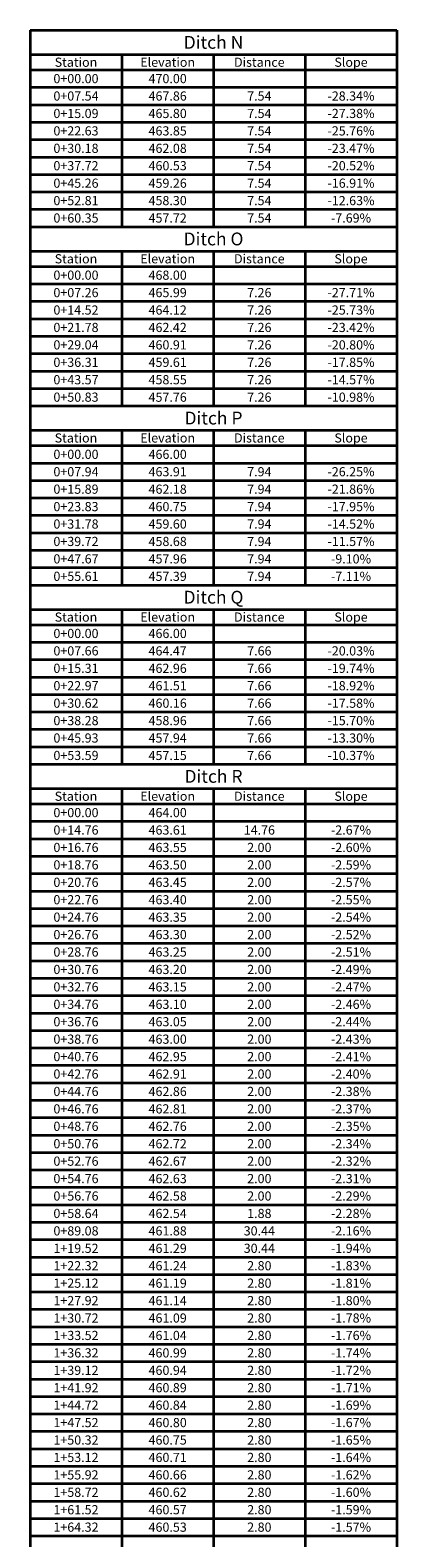
# Model space of a CAD drawing. Extents: x 0 to 2925959, y 0 to 1156707.
# Drawn here: x 2925759 to 2925959, y 1129743 to 1130565 of the extents above; entities that cross this region are included whole.
import ezdxf
from ezdxf.enums import TextEntityAlignment as Align

# ---------------------------------------------------------------- set-up
doc = ezdxf.new("R2010")
doc.units = 0
doc.header["$LTSCALE"] = 0.2
doc.header["$MEASUREMENT"] = 0
doc.layers.add('G-ANNO-TEXT', color=7, linetype='Continuous', lineweight=35)
doc.layers.add('G-ANNO-TTLB', color=7, linetype='Continuous', lineweight=35)
doc.styles.add('10 Point Text', font='tahoma.ttf')
doc.styles.add('14 Point Text', font='tahoma.ttf')

# ---------------------------------------------------------------- blocks, each defined once
blk = doc.blocks.new('*U156')
at = {"layer": 'G-ANNO-TTLB'}
for p, q in [((0, 0), (200, 0)), ((0, 0), (0, -107.15)), ((200, 0), (200, -13.3)), ((0, -13.3), (200, -13.3)), ((50, -13.3), (50, -21.65)), ((100, -13.3), (100, -21.65)), ((150, -13.3), (150, -21.65)), ((200, -13.3), (200, -21.65)), ((0, -21.65), (200, -21.65)), ((50, -21.65), (50, -31.15)), ((100, -21.65), (100, -31.15)), ((150, -21.65), (150, -31.15)), ((200, -21.65), (200, -31.15)), ((0, -31.15), (200, -31.15)), ((50, -31.15), (50, -40.65)), ((100, -31.15), (100, -40.65)), ((150, -31.15), (150, -40.65)), ((200, -31.15), (200, -40.65)), ((0, -40.65), (200, -40.65)), ((50, -40.65), (50, -50.15)), ((100, -40.65), (100, -50.15)), ((150, -40.65), (150, -50.15)), ((200, -40.65), (200, -50.15)), ((0, -50.15), (200, -50.15)), ((50, -50.15), (50, -59.65)), ((100, -50.15), (100, -59.65)), ((150, -50.15), (150, -59.65)), ((200, -50.15), (200, -59.65)), ((0, -59.65), (200, -59.65)), ((50, -59.65), (50, -69.15)), ((100, -59.65), (100, -69.15)), ((150, -59.65), (150, -69.15)), ((200, -59.65), (200, -69.15)), ((0, -69.15), (200, -69.15)), ((50, -69.15), (50, -78.65)), ((100, -69.15), (100, -78.65)), ((150, -69.15), (150, -78.65)), ((200, -69.15), (200, -78.65)), ((0, -78.65), (200, -78.65)), ((50, -78.65), (50, -88.15)), ((100, -78.65), (100, -88.15)), ((150, -78.65), (150, -88.15)), ((200, -78.65), (200, -88.15)), ((0, -88.15), (200, -88.15)), ((50, -88.15), (50, -97.65)), ((100, -88.15), (100, -97.65)), ((150, -88.15), (150, -97.65)), ((200, -88.15), (200, -97.65)), ((0, -97.65), (200, -97.65)), ((50, -97.65), (50, -107.15)), ((100, -97.65), (100, -107.15)), ((150, -97.65), (150, -107.15)), ((200, -97.65), (200, -107.15)), ((0, -107.15), (200, -107.15))]:
    blk.add_line(p, q, dxfattribs=at)
at = {"layer": 'G-ANNO-TEXT'}
for s, height, style, p in [('Ditch N', 7, '14 Point Text', (100, -6.65)), ('Station', 5, '10 Point Text', (25, -17.48)), ('Elevation', 5, '10 Point Text', (75, -17.48)), ('Distance', 5, '10 Point Text', (125, -17.48)), ('Slope', 5, '10 Point Text', (175, -17.48)), ('0+00.00', 5, '10 Point Text', (25, -26.4)), ('470.00', 5, '10 Point Text', (75, -26.4)), ('0+07.54', 5, '10 Point Text', (25, -35.9)), ('467.86', 5, '10 Point Text', (75, -35.9)), ('7.54', 5, '10 Point Text', (125, -35.9)), ('-28.34%', 5, '10 Point Text', (175, -35.9)), ('0+15.09', 5, '10 Point Text', (25, -45.4)), ('465.80', 5, '10 Point Text', (75, -45.4)), ('7.54', 5, '10 Point Text', (125, -45.4)), ('-27.38%', 5, '10 Point Text', (175, -45.4)), ('0+22.63', 5, '10 Point Text', (25, -54.9)), ('463.85', 5, '10 Point Text', (75, -54.9)), ('7.54', 5, '10 Point Text', (125, -54.9)), ('-25.76%', 5, '10 Point Text', (175, -54.9)), ('0+30.18', 5, '10 Point Text', (25, -64.4)), ('462.08', 5, '10 Point Text', (75, -64.4)), ('7.54', 5, '10 Point Text', (125, -64.4)), ('-23.47%', 5, '10 Point Text', (175, -64.4)), ('0+37.72', 5, '10 Point Text', (25, -73.9)), ('460.53', 5, '10 Point Text', (75, -73.9)), ('7.54', 5, '10 Point Text', (125, -73.9)), ('-20.52%', 5, '10 Point Text', (175, -73.9)), ('0+45.26', 5, '10 Point Text', (25, -83.4)), ('459.26', 5, '10 Point Text', (75, -83.4)), ('7.54', 5, '10 Point Text', (125, -83.4)), ('-16.91%', 5, '10 Point Text', (175, -83.4)), ('0+52.81', 5, '10 Point Text', (25, -92.9)), ('458.30', 5, '10 Point Text', (75, -92.9)), ('7.54', 5, '10 Point Text', (125, -92.9)), ('-12.63%', 5, '10 Point Text', (175, -92.9)), ('0+60.35', 5, '10 Point Text', (25, -102.4)), ('457.72', 5, '10 Point Text', (75, -102.4)), ('7.54', 5, '10 Point Text', (125, -102.4)), ('-7.69%', 5, '10 Point Text', (175, -102.4))]:
    blk.add_text(s, height=height, dxfattribs=dict(at, style=style)).set_placement(p, align=Align.MIDDLE_CENTER)
blk = doc.blocks.new('*U157')
at = {"layer": 'G-ANNO-TTLB'}
for p, q in [((0, 0), (200, 0)), ((0, 0), (0, -97.65)), ((200, 0), (200, -13.3)), ((0, -13.3), (200, -13.3)), ((50, -13.3), (50, -21.65)), ((100, -13.3), (100, -21.65)), ((150, -13.3), (150, -21.65)), ((200, -13.3), (200, -21.65)), ((0, -21.65), (200, -21.65)), ((50, -21.65), (50, -31.15)), ((100, -21.65), (100, -31.15)), ((150, -21.65), (150, -31.15)), ((200, -21.65), (200, -31.15)), ((0, -31.15), (200, -31.15)), ((50, -31.15), (50, -40.65)), ((100, -31.15), (100, -40.65)), ((150, -31.15), (150, -40.65)), ((200, -31.15), (200, -40.65)), ((0, -40.65), (200, -40.65)), ((50, -40.65), (50, -50.15)), ((100, -40.65), (100, -50.15)), ((150, -40.65), (150, -50.15)), ((200, -40.65), (200, -50.15)), ((0, -50.15), (200, -50.15)), ((50, -50.15), (50, -59.65)), ((100, -50.15), (100, -59.65)), ((150, -50.15), (150, -59.65)), ((200, -50.15), (200, -59.65)), ((0, -59.65), (200, -59.65)), ((50, -59.65), (50, -69.15)), ((100, -59.65), (100, -69.15)), ((150, -59.65), (150, -69.15)), ((200, -59.65), (200, -69.15)), ((0, -69.15), (200, -69.15)), ((50, -69.15), (50, -78.65)), ((100, -69.15), (100, -78.65)), ((150, -69.15), (150, -78.65)), ((200, -69.15), (200, -78.65)), ((0, -78.65), (200, -78.65)), ((50, -78.65), (50, -88.15)), ((100, -78.65), (100, -88.15)), ((150, -78.65), (150, -88.15)), ((200, -78.65), (200, -88.15)), ((0, -88.15), (200, -88.15)), ((50, -88.15), (50, -97.65)), ((100, -88.15), (100, -97.65)), ((150, -88.15), (150, -97.65)), ((200, -88.15), (200, -97.65)), ((0, -97.65), (200, -97.65))]:
    blk.add_line(p, q, dxfattribs=at)
at = {"layer": 'G-ANNO-TEXT'}
for s, height, style, p in [('Ditch O', 7, '14 Point Text', (100, -6.65)), ('Station', 5, '10 Point Text', (25, -17.48)), ('Elevation', 5, '10 Point Text', (75, -17.48)), ('Distance', 5, '10 Point Text', (125, -17.48)), ('Slope', 5, '10 Point Text', (175, -17.48)), ('0+00.00', 5, '10 Point Text', (25, -26.4)), ('468.00', 5, '10 Point Text', (75, -26.4)), ('0+07.26', 5, '10 Point Text', (25, -35.9)), ('465.99', 5, '10 Point Text', (75, -35.9)), ('7.26', 5, '10 Point Text', (125, -35.9)), ('-27.71%', 5, '10 Point Text', (175, -35.9)), ('0+14.52', 5, '10 Point Text', (25, -45.4)), ('464.12', 5, '10 Point Text', (75, -45.4)), ('7.26', 5, '10 Point Text', (125, -45.4)), ('-25.73%', 5, '10 Point Text', (175, -45.4)), ('0+21.78', 5, '10 Point Text', (25, -54.9)), ('462.42', 5, '10 Point Text', (75, -54.9)), ('7.26', 5, '10 Point Text', (125, -54.9)), ('-23.42%', 5, '10 Point Text', (175, -54.9)), ('0+29.04', 5, '10 Point Text', (25, -64.4)), ('460.91', 5, '10 Point Text', (75, -64.4)), ('7.26', 5, '10 Point Text', (125, -64.4)), ('-20.80%', 5, '10 Point Text', (175, -64.4)), ('0+36.31', 5, '10 Point Text', (25, -73.9)), ('459.61', 5, '10 Point Text', (75, -73.9)), ('7.26', 5, '10 Point Text', (125, -73.9)), ('-17.85%', 5, '10 Point Text', (175, -73.9)), ('0+43.57', 5, '10 Point Text', (25, -83.4)), ('458.55', 5, '10 Point Text', (75, -83.4)), ('7.26', 5, '10 Point Text', (125, -83.4)), ('-14.57%', 5, '10 Point Text', (175, -83.4)), ('0+50.83', 5, '10 Point Text', (25, -92.9)), ('457.76', 5, '10 Point Text', (75, -92.9)), ('7.26', 5, '10 Point Text', (125, -92.9)), ('-10.98%', 5, '10 Point Text', (175, -92.9))]:
    blk.add_text(s, height=height, dxfattribs=dict(at, style=style)).set_placement(p, align=Align.MIDDLE_CENTER)
blk = doc.blocks.new('*U158')
at = {"layer": 'G-ANNO-TTLB'}
for p, q in [((0, 0), (200, 0)), ((0, 0), (0, -97.65)), ((200, 0), (200, -13.3)), ((0, -13.3), (200, -13.3)), ((50, -13.3), (50, -21.65)), ((100, -13.3), (100, -21.65)), ((150, -13.3), (150, -21.65)), ((200, -13.3), (200, -21.65)), ((0, -21.65), (200, -21.65)), ((50, -21.65), (50, -31.15)), ((100, -21.65), (100, -31.15)), ((150, -21.65), (150, -31.15)), ((200, -21.65), (200, -31.15)), ((0, -31.15), (200, -31.15)), ((50, -31.15), (50, -40.65)), ((100, -31.15), (100, -40.65)), ((150, -31.15), (150, -40.65)), ((200, -31.15), (200, -40.65)), ((0, -40.65), (200, -40.65)), ((50, -40.65), (50, -50.15)), ((100, -40.65), (100, -50.15)), ((150, -40.65), (150, -50.15)), ((200, -40.65), (200, -50.15)), ((0, -50.15), (200, -50.15)), ((50, -50.15), (50, -59.65)), ((100, -50.15), (100, -59.65)), ((150, -50.15), (150, -59.65)), ((200, -50.15), (200, -59.65)), ((0, -59.65), (200, -59.65)), ((50, -59.65), (50, -69.15)), ((100, -59.65), (100, -69.15)), ((150, -59.65), (150, -69.15)), ((200, -59.65), (200, -69.15)), ((0, -69.15), (200, -69.15)), ((50, -69.15), (50, -78.65)), ((100, -69.15), (100, -78.65)), ((150, -69.15), (150, -78.65)), ((200, -69.15), (200, -78.65)), ((0, -78.65), (200, -78.65)), ((50, -78.65), (50, -88.15)), ((100, -78.65), (100, -88.15)), ((150, -78.65), (150, -88.15)), ((200, -78.65), (200, -88.15)), ((0, -88.15), (200, -88.15)), ((50, -88.15), (50, -97.65)), ((100, -88.15), (100, -97.65)), ((150, -88.15), (150, -97.65)), ((200, -88.15), (200, -97.65)), ((0, -97.65), (200, -97.65))]:
    blk.add_line(p, q, dxfattribs=at)
at = {"layer": 'G-ANNO-TEXT'}
for s, height, style, p in [('Ditch P', 7, '14 Point Text', (100, -6.65)), ('Station', 5, '10 Point Text', (25, -17.48)), ('Elevation', 5, '10 Point Text', (75, -17.48)), ('Distance', 5, '10 Point Text', (125, -17.48)), ('Slope', 5, '10 Point Text', (175, -17.48)), ('0+00.00', 5, '10 Point Text', (25, -26.4)), ('466.00', 5, '10 Point Text', (75, -26.4)), ('0+07.94', 5, '10 Point Text', (25, -35.9)), ('463.91', 5, '10 Point Text', (75, -35.9)), ('7.94', 5, '10 Point Text', (125, -35.9)), ('-26.25%', 5, '10 Point Text', (175, -35.9)), ('0+15.89', 5, '10 Point Text', (25, -45.4)), ('462.18', 5, '10 Point Text', (75, -45.4)), ('7.94', 5, '10 Point Text', (125, -45.4)), ('-21.86%', 5, '10 Point Text', (175, -45.4)), ('0+23.83', 5, '10 Point Text', (25, -54.9)), ('460.75', 5, '10 Point Text', (75, -54.9)), ('7.94', 5, '10 Point Text', (125, -54.9)), ('-17.95%', 5, '10 Point Text', (175, -54.9)), ('0+31.78', 5, '10 Point Text', (25, -64.4)), ('459.60', 5, '10 Point Text', (75, -64.4)), ('7.94', 5, '10 Point Text', (125, -64.4)), ('-14.52%', 5, '10 Point Text', (175, -64.4)), ('0+39.72', 5, '10 Point Text', (25, -73.9)), ('458.68', 5, '10 Point Text', (75, -73.9)), ('7.94', 5, '10 Point Text', (125, -73.9)), ('-11.57%', 5, '10 Point Text', (175, -73.9)), ('0+47.67', 5, '10 Point Text', (25, -83.4)), ('457.96', 5, '10 Point Text', (75, -83.4)), ('7.94', 5, '10 Point Text', (125, -83.4)), ('-9.10%', 5, '10 Point Text', (175, -83.4)), ('0+55.61', 5, '10 Point Text', (25, -92.9)), ('457.39', 5, '10 Point Text', (75, -92.9)), ('7.94', 5, '10 Point Text', (125, -92.9)), ('-7.11%', 5, '10 Point Text', (175, -92.9))]:
    blk.add_text(s, height=height, dxfattribs=dict(at, style=style)).set_placement(p, align=Align.MIDDLE_CENTER)
blk = doc.blocks.new('*U159')
at = {"layer": 'G-ANNO-TTLB'}
for p, q in [((0, 0), (200, 0)), ((0, 0), (0, -97.65)), ((200, 0), (200, -13.3)), ((0, -13.3), (200, -13.3)), ((50, -13.3), (50, -21.65)), ((100, -13.3), (100, -21.65)), ((150, -13.3), (150, -21.65)), ((200, -13.3), (200, -21.65)), ((0, -21.65), (200, -21.65)), ((50, -21.65), (50, -31.15)), ((100, -21.65), (100, -31.15)), ((150, -21.65), (150, -31.15)), ((200, -21.65), (200, -31.15)), ((0, -31.15), (200, -31.15)), ((50, -31.15), (50, -40.65)), ((100, -31.15), (100, -40.65)), ((150, -31.15), (150, -40.65)), ((200, -31.15), (200, -40.65)), ((0, -40.65), (200, -40.65)), ((50, -40.65), (50, -50.15)), ((100, -40.65), (100, -50.15)), ((150, -40.65), (150, -50.15)), ((200, -40.65), (200, -50.15)), ((0, -50.15), (200, -50.15)), ((50, -50.15), (50, -59.65)), ((100, -50.15), (100, -59.65)), ((150, -50.15), (150, -59.65)), ((200, -50.15), (200, -59.65)), ((0, -59.65), (200, -59.65)), ((50, -59.65), (50, -69.15)), ((100, -59.65), (100, -69.15)), ((150, -59.65), (150, -69.15)), ((200, -59.65), (200, -69.15)), ((0, -69.15), (200, -69.15)), ((50, -69.15), (50, -78.65)), ((100, -69.15), (100, -78.65)), ((150, -69.15), (150, -78.65)), ((200, -69.15), (200, -78.65)), ((0, -78.65), (200, -78.65)), ((50, -78.65), (50, -88.15)), ((100, -78.65), (100, -88.15)), ((150, -78.65), (150, -88.15)), ((200, -78.65), (200, -88.15)), ((0, -88.15), (200, -88.15)), ((50, -88.15), (50, -97.65)), ((100, -88.15), (100, -97.65)), ((150, -88.15), (150, -97.65)), ((200, -88.15), (200, -97.65)), ((0, -97.65), (200, -97.65))]:
    blk.add_line(p, q, dxfattribs=at)
at = {"layer": 'G-ANNO-TEXT'}
for s, height, style, p in [('Ditch Q', 7, '14 Point Text', (100, -6.65)), ('Station', 5, '10 Point Text', (25, -17.48)), ('Elevation', 5, '10 Point Text', (75, -17.48)), ('Distance', 5, '10 Point Text', (125, -17.48)), ('Slope', 5, '10 Point Text', (175, -17.48)), ('0+00.00', 5, '10 Point Text', (25, -26.4)), ('466.00', 5, '10 Point Text', (75, -26.4)), ('0+07.66', 5, '10 Point Text', (25, -35.9)), ('464.47', 5, '10 Point Text', (75, -35.9)), ('7.66', 5, '10 Point Text', (125, -35.9)), ('-20.03%', 5, '10 Point Text', (175, -35.9)), ('0+15.31', 5, '10 Point Text', (25, -45.4)), ('462.96', 5, '10 Point Text', (75, -45.4)), ('7.66', 5, '10 Point Text', (125, -45.4)), ('-19.74%', 5, '10 Point Text', (175, -45.4)), ('0+22.97', 5, '10 Point Text', (25, -54.9)), ('461.51', 5, '10 Point Text', (75, -54.9)), ('7.66', 5, '10 Point Text', (125, -54.9)), ('-18.92%', 5, '10 Point Text', (175, -54.9)), ('0+30.62', 5, '10 Point Text', (25, -64.4)), ('460.16', 5, '10 Point Text', (75, -64.4)), ('7.66', 5, '10 Point Text', (125, -64.4)), ('-17.58%', 5, '10 Point Text', (175, -64.4)), ('0+38.28', 5, '10 Point Text', (25, -73.9)), ('458.96', 5, '10 Point Text', (75, -73.9)), ('7.66', 5, '10 Point Text', (125, -73.9)), ('-15.70%', 5, '10 Point Text', (175, -73.9)), ('0+45.93', 5, '10 Point Text', (25, -83.4)), ('457.94', 5, '10 Point Text', (75, -83.4)), ('7.66', 5, '10 Point Text', (125, -83.4)), ('-13.30%', 5, '10 Point Text', (175, -83.4)), ('0+53.59', 5, '10 Point Text', (25, -92.9)), ('457.15', 5, '10 Point Text', (75, -92.9)), ('7.66', 5, '10 Point Text', (125, -92.9)), ('-10.37%', 5, '10 Point Text', (175, -92.9))]:
    blk.add_text(s, height=height, dxfattribs=dict(at, style=style)).set_placement(p, align=Align.MIDDLE_CENTER)
blk = doc.blocks.new('*U160')
at = {"layer": 'G-ANNO-TTLB'}
for p, q in [((0, 0), (200, 0)), ((0, 0), (0, -2301.65)), ((200, 0), (200, -13.3)), ((0, -13.3), (200, -13.3)), ((50, -13.3), (50, -21.65)), ((100, -13.3), (100, -21.65)), ((150, -13.3), (150, -21.65)), ((200, -13.3), (200, -21.65)), ((0, -21.65), (200, -21.65)), ((50, -21.65), (50, -31.15)), ((100, -21.65), (100, -31.15)), ((150, -21.65), (150, -31.15)), ((200, -21.65), (200, -31.15)), ((0, -31.15), (200, -31.15)), ((50, -31.15), (50, -40.65)), ((100, -31.15), (100, -40.65)), ((150, -31.15), (150, -40.65)), ((200, -31.15), (200, -40.65)), ((0, -40.65), (200, -40.65)), ((50, -40.65), (50, -50.15)), ((100, -40.65), (100, -50.15)), ((150, -40.65), (150, -50.15)), ((200, -40.65), (200, -50.15)), ((0, -50.15), (200, -50.15)), ((50, -50.15), (50, -59.65)), ((100, -50.15), (100, -59.65)), ((150, -50.15), (150, -59.65)), ((200, -50.15), (200, -59.65)), ((0, -59.65), (200, -59.65)), ((50, -59.65), (50, -69.15)), ((100, -59.65), (100, -69.15)), ((150, -59.65), (150, -69.15)), ((200, -59.65), (200, -69.15)), ((0, -69.15), (200, -69.15)), ((50, -69.15), (50, -78.65)), ((100, -69.15), (100, -78.65)), ((150, -69.15), (150, -78.65)), ((200, -69.15), (200, -78.65)), ((0, -78.65), (200, -78.65)), ((50, -78.65), (50, -88.15)), ((100, -78.65), (100, -88.15)), ((150, -78.65), (150, -88.15)), ((200, -78.65), (200, -88.15)), ((0, -88.15), (200, -88.15)), ((50, -88.15), (50, -97.65)), ((100, -88.15), (100, -97.65)), ((150, -88.15), (150, -97.65)), ((200, -88.15), (200, -97.65)), ((0, -97.65), (200, -97.65)), ((50, -97.65), (50, -107.15)), ((100, -97.65), (100, -107.15)), ((150, -97.65), (150, -107.15)), ((200, -97.65), (200, -107.15)), ((0, -107.15), (200, -107.15)), ((50, -107.15), (50, -116.65)), ((100, -107.15), (100, -116.65)), ((150, -107.15), (150, -116.65)), ((200, -107.15), (200, -116.65)), ((0, -116.65), (200, -116.65)), ((50, -116.65), (50, -126.15)), ((100, -116.65), (100, -126.15)), ((150, -116.65), (150, -126.15)), ((200, -116.65), (200, -126.15)), ((0, -126.15), (200, -126.15)), ((50, -126.15), (50, -135.65)), ((100, -126.15), (100, -135.65)), ((150, -126.15), (150, -135.65)), ((200, -126.15), (200, -135.65)), ((0, -135.65), (200, -135.65)), ((50, -135.65), (50, -145.15)), ((100, -135.65), (100, -145.15)), ((150, -135.65), (150, -145.15)), ((200, -135.65), (200, -145.15)), ((0, -145.15), (200, -145.15)), ((50, -145.15), (50, -154.65)), ((100, -145.15), (100, -154.65)), ((150, -145.15), (150, -154.65)), ((200, -145.15), (200, -154.65)), ((0, -154.65), (200, -154.65)), ((50, -154.65), (50, -164.15)), ((100, -154.65), (100, -164.15)), ((150, -154.65), (150, -164.15)), ((200, -154.65), (200, -164.15)), ((0, -164.15), (200, -164.15)), ((50, -164.15), (50, -173.65)), ((100, -164.15), (100, -173.65)), ((150, -164.15), (150, -173.65)), ((200, -164.15), (200, -173.65)), ((0, -173.65), (200, -173.65)), ((50, -173.65), (50, -183.15)), ((100, -173.65), (100, -183.15)), ((150, -173.65), (150, -183.15)), ((200, -173.65), (200, -183.15)), ((0, -183.15), (200, -183.15)), ((50, -183.15), (50, -192.65)), ((100, -183.15), (100, -192.65)), ((150, -183.15), (150, -192.65)), ((200, -183.15), (200, -192.65)), ((0, -192.65), (200, -192.65)), ((50, -192.65), (50, -202.15)), ((100, -192.65), (100, -202.15)), ((150, -192.65), (150, -202.15)), ((200, -192.65), (200, -202.15)), ((0, -202.15), (200, -202.15)), ((50, -202.15), (50, -211.65)), ((100, -202.15), (100, -211.65)), ((150, -202.15), (150, -211.65)), ((200, -202.15), (200, -211.65)), ((0, -211.65), (200, -211.65)), ((50, -211.65), (50, -221.15)), ((100, -211.65), (100, -221.15)), ((150, -211.65), (150, -221.15)), ((200, -211.65), (200, -221.15)), ((0, -221.15), (200, -221.15)), ((50, -221.15), (50, -230.65)), ((100, -221.15), (100, -230.65)), ((150, -221.15), (150, -230.65)), ((200, -221.15), (200, -230.65)), ((0, -230.65), (200, -230.65)), ((50, -230.65), (50, -240.15)), ((100, -230.65), (100, -240.15)), ((150, -230.65), (150, -240.15)), ((200, -230.65), (200, -240.15)), ((0, -240.15), (200, -240.15)), ((50, -240.15), (50, -249.65)), ((100, -240.15), (100, -249.65)), ((150, -240.15), (150, -249.65)), ((200, -240.15), (200, -249.65)), ((0, -249.65), (200, -249.65)), ((50, -249.65), (50, -259.15)), ((100, -249.65), (100, -259.15)), ((150, -249.65), (150, -259.15)), ((200, -249.65), (200, -259.15)), ((0, -259.15), (200, -259.15)), ((50, -259.15), (50, -268.65)), ((100, -259.15), (100, -268.65)), ((150, -259.15), (150, -268.65)), ((200, -259.15), (200, -268.65)), ((0, -268.65), (200, -268.65)), ((50, -268.65), (50, -278.15)), ((100, -268.65), (100, -278.15)), ((150, -268.65), (150, -278.15)), ((200, -268.65), (200, -278.15)), ((0, -278.15), (200, -278.15)), ((50, -278.15), (50, -287.65)), ((100, -278.15), (100, -287.65)), ((150, -278.15), (150, -287.65)), ((200, -278.15), (200, -287.65)), ((0, -287.65), (200, -287.65)), ((50, -287.65), (50, -297.15)), ((100, -287.65), (100, -297.15)), ((150, -287.65), (150, -297.15)), ((200, -287.65), (200, -297.15)), ((0, -297.15), (200, -297.15)), ((50, -297.15), (50, -306.65)), ((100, -297.15), (100, -306.65)), ((150, -297.15), (150, -306.65)), ((200, -297.15), (200, -306.65)), ((0, -306.65), (200, -306.65)), ((50, -306.65), (50, -316.15)), ((100, -306.65), (100, -316.15)), ((150, -306.65), (150, -316.15)), ((200, -306.65), (200, -316.15)), ((0, -316.15), (200, -316.15)), ((50, -316.15), (50, -325.65)), ((100, -316.15), (100, -325.65)), ((150, -316.15), (150, -325.65)), ((200, -316.15), (200, -325.65)), ((0, -325.65), (200, -325.65)), ((50, -325.65), (50, -335.15)), ((100, -325.65), (100, -335.15)), ((150, -325.65), (150, -335.15)), ((200, -325.65), (200, -335.15)), ((0, -335.15), (200, -335.15)), ((50, -335.15), (50, -344.65)), ((100, -335.15), (100, -344.65)), ((150, -335.15), (150, -344.65)), ((200, -335.15), (200, -344.65)), ((0, -344.65), (200, -344.65)), ((50, -344.65), (50, -354.15)), ((100, -344.65), (100, -354.15)), ((150, -344.65), (150, -354.15)), ((200, -344.65), (200, -354.15)), ((0, -354.15), (200, -354.15)), ((50, -354.15), (50, -363.65)), ((100, -354.15), (100, -363.65)), ((150, -354.15), (150, -363.65)), ((200, -354.15), (200, -363.65)), ((0, -363.65), (200, -363.65)), ((50, -363.65), (50, -373.15)), ((100, -363.65), (100, -373.15)), ((150, -363.65), (150, -373.15)), ((200, -363.65), (200, -373.15)), ((0, -373.15), (200, -373.15)), ((50, -373.15), (50, -382.65)), ((100, -373.15), (100, -382.65)), ((150, -373.15), (150, -382.65)), ((200, -373.15), (200, -382.65)), ((0, -382.65), (200, -382.65)), ((50, -382.65), (50, -392.15)), ((100, -382.65), (100, -392.15)), ((150, -382.65), (150, -392.15)), ((200, -382.65), (200, -392.15)), ((0, -392.15), (200, -392.15)), ((50, -392.15), (50, -401.65)), ((100, -392.15), (100, -401.65)), ((150, -392.15), (150, -401.65)), ((200, -392.15), (200, -401.65)), ((0, -401.65), (200, -401.65)), ((50, -401.65), (50, -411.15)), ((100, -401.65), (100, -411.15)), ((150, -401.65), (150, -411.15)), ((200, -401.65), (200, -411.15)), ((0, -411.15), (200, -411.15)), ((50, -411.15), (50, -420.65)), ((100, -411.15), (100, -420.65)), ((150, -411.15), (150, -420.65)), ((200, -411.15), (200, -420.65)), ((0, -420.65), (200, -420.65)), ((50, -420.65), (50, -430.15)), ((100, -420.65), (100, -430.15)), ((150, -420.65), (150, -430.15)), ((200, -420.65), (200, -430.15))]:
    blk.add_line(p, q, dxfattribs=at)
at = {"layer": 'G-ANNO-TEXT'}
for s, height, style, p in [('Ditch R', 7, '14 Point Text', (100, -6.65)), ('Station', 5, '10 Point Text', (25, -17.48)), ('Elevation', 5, '10 Point Text', (75, -17.48)), ('Distance', 5, '10 Point Text', (125, -17.48)), ('Slope', 5, '10 Point Text', (175, -17.48)), ('0+00.00', 5, '10 Point Text', (25, -26.4)), ('464.00', 5, '10 Point Text', (75, -26.4)), ('0+14.76', 5, '10 Point Text', (25, -35.9)), ('463.61', 5, '10 Point Text', (75, -35.9)), ('14.76', 5, '10 Point Text', (125, -35.9)), ('-2.67%', 5, '10 Point Text', (175, -35.9)), ('0+16.76', 5, '10 Point Text', (25, -45.4)), ('463.55', 5, '10 Point Text', (75, -45.4)), ('2.00', 5, '10 Point Text', (125, -45.4)), ('-2.60%', 5, '10 Point Text', (175, -45.4)), ('0+18.76', 5, '10 Point Text', (25, -54.9)), ('463.50', 5, '10 Point Text', (75, -54.9)), ('2.00', 5, '10 Point Text', (125, -54.9)), ('-2.59%', 5, '10 Point Text', (175, -54.9)), ('0+20.76', 5, '10 Point Text', (25, -64.4)), ('463.45', 5, '10 Point Text', (75, -64.4)), ('2.00', 5, '10 Point Text', (125, -64.4)), ('-2.57%', 5, '10 Point Text', (175, -64.4)), ('0+22.76', 5, '10 Point Text', (25, -73.9)), ('463.40', 5, '10 Point Text', (75, -73.9)), ('2.00', 5, '10 Point Text', (125, -73.9)), ('-2.55%', 5, '10 Point Text', (175, -73.9)), ('0+24.76', 5, '10 Point Text', (25, -83.4)), ('463.35', 5, '10 Point Text', (75, -83.4)), ('2.00', 5, '10 Point Text', (125, -83.4)), ('-2.54%', 5, '10 Point Text', (175, -83.4)), ('0+26.76', 5, '10 Point Text', (25, -92.9)), ('463.30', 5, '10 Point Text', (75, -92.9)), ('2.00', 5, '10 Point Text', (125, -92.9)), ('-2.52%', 5, '10 Point Text', (175, -92.9)), ('0+28.76', 5, '10 Point Text', (25, -102.4)), ('463.25', 5, '10 Point Text', (75, -102.4)), ('2.00', 5, '10 Point Text', (125, -102.4)), ('-2.51%', 5, '10 Point Text', (175, -102.4)), ('0+30.76', 5, '10 Point Text', (25, -111.9)), ('463.20', 5, '10 Point Text', (75, -111.9)), ('2.00', 5, '10 Point Text', (125, -111.9)), ('-2.49%', 5, '10 Point Text', (175, -111.9)), ('0+32.76', 5, '10 Point Text', (25, -121.4)), ('463.15', 5, '10 Point Text', (75, -121.4)), ('2.00', 5, '10 Point Text', (125, -121.4)), ('-2.47%', 5, '10 Point Text', (175, -121.4)), ('0+34.76', 5, '10 Point Text', (25, -130.9)), ('463.10', 5, '10 Point Text', (75, -130.9)), ('2.00', 5, '10 Point Text', (125, -130.9)), ('-2.46%', 5, '10 Point Text', (175, -130.9)), ('0+36.76', 5, '10 Point Text', (25, -140.4)), ('463.05', 5, '10 Point Text', (75, -140.4)), ('2.00', 5, '10 Point Text', (125, -140.4)), ('-2.44%', 5, '10 Point Text', (175, -140.4)), ('0+38.76', 5, '10 Point Text', (25, -149.9)), ('463.00', 5, '10 Point Text', (75, -149.9)), ('2.00', 5, '10 Point Text', (125, -149.9)), ('-2.43%', 5, '10 Point Text', (175, -149.9)), ('0+40.76', 5, '10 Point Text', (25, -159.4)), ('462.95', 5, '10 Point Text', (75, -159.4)), ('2.00', 5, '10 Point Text', (125, -159.4)), ('-2.41%', 5, '10 Point Text', (175, -159.4)), ('0+42.76', 5, '10 Point Text', (25, -168.9)), ('462.91', 5, '10 Point Text', (75, -168.9)), ('2.00', 5, '10 Point Text', (125, -168.9)), ('-2.40%', 5, '10 Point Text', (175, -168.9)), ('0+44.76', 5, '10 Point Text', (25, -178.4)), ('462.86', 5, '10 Point Text', (75, -178.4)), ('2.00', 5, '10 Point Text', (125, -178.4)), ('-2.38%', 5, '10 Point Text', (175, -178.4)), ('0+46.76', 5, '10 Point Text', (25, -187.9)), ('462.81', 5, '10 Point Text', (75, -187.9)), ('2.00', 5, '10 Point Text', (125, -187.9)), ('-2.37%', 5, '10 Point Text', (175, -187.9)), ('0+48.76', 5, '10 Point Text', (25, -197.4)), ('462.76', 5, '10 Point Text', (75, -197.4)), ('2.00', 5, '10 Point Text', (125, -197.4)), ('-2.35%', 5, '10 Point Text', (175, -197.4)), ('0+50.76', 5, '10 Point Text', (25, -206.9)), ('462.72', 5, '10 Point Text', (75, -206.9)), ('2.00', 5, '10 Point Text', (125, -206.9)), ('-2.34%', 5, '10 Point Text', (175, -206.9)), ('0+52.76', 5, '10 Point Text', (25, -216.4)), ('462.67', 5, '10 Point Text', (75, -216.4)), ('2.00', 5, '10 Point Text', (125, -216.4)), ('-2.32%', 5, '10 Point Text', (175, -216.4)), ('0+54.76', 5, '10 Point Text', (25, -225.9)), ('462.63', 5, '10 Point Text', (75, -225.9)), ('2.00', 5, '10 Point Text', (125, -225.9)), ('-2.31%', 5, '10 Point Text', (175, -225.9)), ('0+56.76', 5, '10 Point Text', (25, -235.4)), ('462.58', 5, '10 Point Text', (75, -235.4)), ('2.00', 5, '10 Point Text', (125, -235.4)), ('-2.29%', 5, '10 Point Text', (175, -235.4)), ('0+58.64', 5, '10 Point Text', (25, -244.9)), ('462.54', 5, '10 Point Text', (75, -244.9)), ('1.88', 5, '10 Point Text', (125, -244.9)), ('-2.28%', 5, '10 Point Text', (175, -244.9)), ('0+89.08', 5, '10 Point Text', (25, -254.4)), ('461.88', 5, '10 Point Text', (75, -254.4)), ('30.44', 5, '10 Point Text', (125, -254.4)), ('-2.16%', 5, '10 Point Text', (175, -254.4)), ('1+19.52', 5, '10 Point Text', (25, -263.9)), ('461.29', 5, '10 Point Text', (75, -263.9)), ('30.44', 5, '10 Point Text', (125, -263.9)), ('-1.94%', 5, '10 Point Text', (175, -263.9)), ('1+22.32', 5, '10 Point Text', (25, -273.4)), ('461.24', 5, '10 Point Text', (75, -273.4)), ('2.80', 5, '10 Point Text', (125, -273.4)), ('-1.83%', 5, '10 Point Text', (175, -273.4)), ('1+25.12', 5, '10 Point Text', (25, -282.9)), ('461.19', 5, '10 Point Text', (75, -282.9)), ('2.80', 5, '10 Point Text', (125, -282.9)), ('-1.81%', 5, '10 Point Text', (175, -282.9)), ('1+27.92', 5, '10 Point Text', (25, -292.4)), ('461.14', 5, '10 Point Text', (75, -292.4)), ('2.80', 5, '10 Point Text', (125, -292.4)), ('-1.80%', 5, '10 Point Text', (175, -292.4)), ('1+30.72', 5, '10 Point Text', (25, -301.9)), ('461.09', 5, '10 Point Text', (75, -301.9)), ('2.80', 5, '10 Point Text', (125, -301.9)), ('-1.78%', 5, '10 Point Text', (175, -301.9)), ('1+33.52', 5, '10 Point Text', (25, -311.4)), ('461.04', 5, '10 Point Text', (75, -311.4)), ('2.80', 5, '10 Point Text', (125, -311.4)), ('-1.76%', 5, '10 Point Text', (175, -311.4)), ('1+36.32', 5, '10 Point Text', (25, -320.9)), ('460.99', 5, '10 Point Text', (75, -320.9)), ('2.80', 5, '10 Point Text', (125, -320.9)), ('-1.74%', 5, '10 Point Text', (175, -320.9)), ('1+39.12', 5, '10 Point Text', (25, -330.4)), ('460.94', 5, '10 Point Text', (75, -330.4)), ('2.80', 5, '10 Point Text', (125, -330.4)), ('-1.72%', 5, '10 Point Text', (175, -330.4)), ('1+41.92', 5, '10 Point Text', (25, -339.9)), ('460.89', 5, '10 Point Text', (75, -339.9)), ('2.80', 5, '10 Point Text', (125, -339.9)), ('-1.71%', 5, '10 Point Text', (175, -339.9)), ('1+44.72', 5, '10 Point Text', (25, -349.4)), ('460.84', 5, '10 Point Text', (75, -349.4)), ('2.80', 5, '10 Point Text', (125, -349.4)), ('-1.69%', 5, '10 Point Text', (175, -349.4)), ('1+47.52', 5, '10 Point Text', (25, -358.9)), ('460.80', 5, '10 Point Text', (75, -358.9)), ('2.80', 5, '10 Point Text', (125, -358.9)), ('-1.67%', 5, '10 Point Text', (175, -358.9)), ('1+50.32', 5, '10 Point Text', (25, -368.4)), ('460.75', 5, '10 Point Text', (75, -368.4)), ('2.80', 5, '10 Point Text', (125, -368.4)), ('-1.65%', 5, '10 Point Text', (175, -368.4)), ('1+53.12', 5, '10 Point Text', (25, -377.9)), ('460.71', 5, '10 Point Text', (75, -377.9)), ('2.80', 5, '10 Point Text', (125, -377.9)), ('-1.64%', 5, '10 Point Text', (175, -377.9)), ('1+55.92', 5, '10 Point Text', (25, -387.4)), ('460.66', 5, '10 Point Text', (75, -387.4)), ('2.80', 5, '10 Point Text', (125, -387.4)), ('-1.62%', 5, '10 Point Text', (175, -387.4)), ('1+58.72', 5, '10 Point Text', (25, -396.9)), ('460.62', 5, '10 Point Text', (75, -396.9)), ('2.80', 5, '10 Point Text', (125, -396.9)), ('-1.60%', 5, '10 Point Text', (175, -396.9)), ('1+61.52', 5, '10 Point Text', (25, -406.4)), ('460.57', 5, '10 Point Text', (75, -406.4)), ('2.80', 5, '10 Point Text', (125, -406.4)), ('-1.59%', 5, '10 Point Text', (175, -406.4)), ('1+64.32', 5, '10 Point Text', (25, -415.9)), ('460.53', 5, '10 Point Text', (75, -415.9)), ('2.80', 5, '10 Point Text', (125, -415.9)), ('-1.57%', 5, '10 Point Text', (175, -415.9))]:
    blk.add_text(s, height=height, dxfattribs=dict(at, style=style)).set_placement(p, align=Align.MIDDLE_CENTER)

msp = doc.modelspace()

# ---------------------------------------------------------------- block references
at = {"layer": 'G-ANNO-TEXT'}
for name, p in [('*U156', (2925758.81, 1130564.991)), ('*U157', (2925758.81, 1130457.841)), ('*U158', (2925758.81, 1130360.191)), ('*U159', (2925758.81, 1130262.541)), ('*U160', (2925758.81, 1130164.891))]:
    msp.add_blockref(name, p, dxfattribs=at)

doc.saveas('drawing.dxf')
